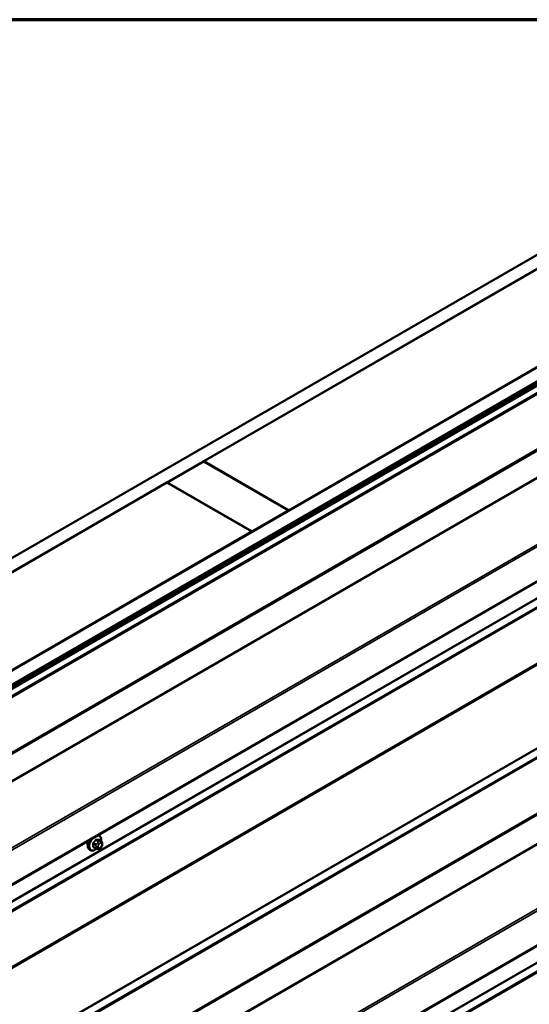
# Model space of a CAD drawing. Units: inches. Extents: x 0.6 to 33.4, y 0.6 to 21.4.
# Drawn here: x 30.4 to 31.9, y 18.5 to 21.4 of the extents above; entities that cross this region are included whole.
import ezdxf

# ---------------------------------------------------------------- set-up
doc = ezdxf.new("R2010")
doc.units = ezdxf.units.IN
doc.header["$LTSCALE"] = 2
doc.header["$MEASUREMENT"] = 0
for name, color, linetype, lineweight in [('Border (ANSI)', 7, 'Continuous', 70), ('Visible (ANSI)', 7, 'Continuous', 50), ('Visible Narrow (ANSI)', 7, 'Continuous', 35)]:
    doc.layers.add(name, color=color, linetype=linetype, lineweight=lineweight)

# ---------------------------------------------------------------- blocks, each defined once
blk = doc.blocks.new('Borders ATAS A Border')
at = {"layer": 'Border (ANSI)'}
blk.add_line((16.7, 10.7), (0.3, 10.7), dxfattribs=at)

msp = doc.modelspace()

# ---------------------------------------------------------------- linework, layer by layer
at = {"layer": 'Visible (ANSI)'}
for p, q in [((28.18961, 18.55158), (32.43225, 21.00107)), ((32.4676, 20.98066), (28.22496, 18.53117)), ((28.47386, 18.38746), (32.7165, 20.83695)), ((32.75186, 20.81654), (28.50922, 18.36705)), ((32.75257, 20.81613), (28.50992, 18.36664)), ((32.75483, 20.81483), (28.51219, 18.36534)), ((28.51781, 18.36241), (32.76045, 20.8119)), ((32.76341, 20.8102), (28.52077, 18.36071)), ((30.96641, 20.11313), (31.9903, 20.70427)), ((32.23779, 20.56139), (31.2139, 19.97024)), ((28.61675, 17.84555), (32.85939, 20.29504)), ((30.85964, 20.05148), (30.96571, 20.11272)), ((30.96571, 20.11272), (31.21319, 19.96983)), ((31.2139, 19.97024), (30.96641, 20.11313)), ((30.96641, 20.11231), (30.96641, 20.11313)), ((29.83504, 19.45993), (30.85893, 20.05108)), ((30.85893, 20.05108), (31.10642, 19.90819)), ((31.10713, 19.9086), (30.85964, 20.05148)), ((30.85964, 20.05067), (30.85964, 20.05148)), ((31.21319, 19.96983), (31.10713, 19.9086)), ((31.21319, 19.96902), (31.21319, 19.96983)), ((31.2139, 19.96943), (31.2139, 19.97024)), ((31.10642, 19.90819), (30.08253, 19.31704)), ((31.10642, 19.90737), (31.10642, 19.90819)), ((31.10713, 19.90778), (31.10713, 19.9086)), ((28.61675, 16.7841), (32.85939, 19.23359)), ((30.66118, 19.02346), (30.65906, 19.02468)), ((30.66734, 19.00596), (30.66053, 19.00989)), ((30.67035, 18.99899), (30.67035, 18.99711)), ((30.63618, 18.98016), (30.63405, 18.98138)), ((30.65176, 18.9851), (30.64494, 18.98904)), ((30.65832, 18.98358), (30.65691, 18.98371)), ((30.66738, 18.98922), (30.66597, 18.98747))]:
    msp.add_line(p, q, dxfattribs=at)
msp.add_ellipse((30.64072, 19.0064), major_axis=(0.00943, 0.01632), ratio=0.5773503, start_param=1.833202, end_param=2.7256015, dxfattribs=at)
for points, knots in [([(30.66118, 19.02346), (30.66252, 19.02268), (30.66366, 19.02158), (30.6655, 19.01882), (30.66617, 19.01714), (30.66696, 19.01326), (30.66704, 19.01103), (30.66674, 19.00796), (30.66664, 19.0072), (30.6665, 19.00644)], [3.403392, 3.403392, 3.403392, 3.403392, 3.681014, 3.681014, 3.9800454, 3.9800454, 4.3079425, 4.3079425, 4.4128115, 4.4128115, 4.4128115, 4.4128115]), ([(30.63405, 18.98138), (30.63271, 18.98215), (30.63157, 18.98326), (30.62972, 18.98601), (30.62906, 18.9877), (30.62827, 18.99158), (30.62819, 18.99381), (30.62865, 18.9985), (30.6292, 19.00098), (30.63072, 19.00546), (30.63159, 19.00747), (30.63262, 19.00941)], [0.2617994, 0.2617994, 0.2617994, 0.2617994, 0.5394214, 0.5394214, 0.8384527, 0.8384527, 1.1663498, 1.1663498, 1.4999618, 1.4999618, 1.7729904, 1.7729904, 1.7729904, 1.7729904]), ([(30.66734, 19.00596), (30.66771, 19.00574), (30.66811, 19.00549), (30.66869, 19.00501), (30.66891, 19.00481), (30.6693, 19.00437), (30.66947, 19.00413), (30.66979, 19.00356), (30.66993, 19.00321), (30.6701, 19.00259), (30.67015, 19.0023), (30.67024, 19.00164), (30.67027, 19.00127), (30.67034, 19.00025), (30.67035, 18.99961), (30.67035, 18.99899)], [0, 0, 0, 0, 0.03767676, 0.03767676, 0.06186304, 0.06186304, 0.08454047, 0.08454047, 0.11199525, 0.11199525, 0.1347104, 0.1347104, 0.16604504, 0.16604504, 0.2223381, 0.2223381, 0.2223381, 0.2223381]), ([(30.67035, 18.99711), (30.67035, 18.99614), (30.67034, 18.9952), (30.67013, 18.9939), (30.67006, 18.9936), (30.66987, 18.99302), (30.66975, 18.99273), (30.66949, 18.99221), (30.66935, 18.99197), (30.66887, 18.9912), (30.66851, 18.99069), (30.66789, 18.98986), (30.66764, 18.98954), (30.66738, 18.98922)], [0, 0, 0, 0, 0.08829504, 0.08829504, 0.11264316, 0.11264316, 0.13541767, 0.13541767, 0.1573849, 0.1573849, 0.20674821, 0.20674821, 0.23843575, 0.23843575, 0.23843575, 0.23843575]), ([(30.65378, 18.98423), (30.65315, 18.98369), (30.65251, 18.98319), (30.64993, 18.98132), (30.64793, 18.98025), (30.64397, 18.97894), (30.642, 18.97867), (30.63873, 18.97903), (30.63738, 18.97946), (30.63618, 18.98016)], [5.5232183, 5.5232183, 5.5232183, 5.5232183, 5.6349936, 5.6349936, 5.9685885, 5.9685885, 6.2964722, 6.2964722, 6.5449847, 6.5449847, 6.5449847, 6.5449847]), ([(30.65691, 18.98371), (30.65638, 18.98375), (30.65578, 18.98382), (30.65497, 18.98395), (30.65478, 18.98399), (30.65446, 18.98406), (30.65432, 18.98409), (30.65405, 18.98415), (30.65391, 18.98419), (30.65358, 18.98429), (30.65337, 18.98435), (30.65298, 18.9845), (30.65278, 18.98458), (30.65229, 18.9848), (30.65201, 18.98495), (30.65176, 18.9851)], [0, 0, 0, 0, 0.06266163, 0.06266163, 0.08102536, 0.08102536, 0.09296794, 0.09296794, 0.10413124, 0.10413124, 0.11997907, 0.11997907, 0.13657606, 0.13657606, 0.16278759, 0.16278759, 0.16278759, 0.16278759]), ([(30.66597, 18.98747), (30.66511, 18.9864), (30.66422, 18.9853), (30.66285, 18.98422), (30.66256, 18.98402), (30.66204, 18.98377), (30.66182, 18.9837), (30.66132, 18.98357), (30.66105, 18.98354), (30.66061, 18.9835), (30.66042, 18.9835), (30.65988, 18.98349), (30.65954, 18.9835), (30.6589, 18.98353), (30.65861, 18.98355), (30.65832, 18.98358)], [0, 0, 0, 0, 0.106625, 0.106625, 0.1328436, 0.1328436, 0.15064141, 0.15064141, 0.1728331, 0.1728331, 0.19114548, 0.19114548, 0.22801658, 0.22801658, 0.26161479, 0.26161479, 0.26161479, 0.26161479])]:
    msp.add_open_spline(points, degree=3, knots=knots, dxfattribs=at)
at = {"layer": 'Visible Narrow (ANSI)'}
for p, q in [((32.77127, 20.79483), (28.52863, 18.34534)), ((32.77233, 20.79086), (28.52969, 18.34137)), ((32.77233, 20.63084), (28.52969, 18.18135)), ((32.76133, 20.6192), (28.51869, 18.16971)), ((32.76186, 20.62058), (28.51922, 18.17109)), ((32.77127, 20.62809), (28.52863, 18.1786)), ((32.76133, 20.54212), (28.51869, 18.09263)), ((32.76227, 20.53946), (28.51963, 18.08997)), ((32.85885, 20.40267), (28.61621, 17.95318)), ((32.86072, 20.39737), (28.61808, 17.94788)), ((32.86072, 20.29797), (28.61808, 17.84848)), ((32.76133, 20.19089), (28.51869, 17.7414)), ((32.76186, 20.1889), (28.51922, 17.73942)), ((32.77127, 20.17053), (28.52863, 17.72104)), ((32.77233, 20.16656), (28.52969, 17.71707)), ((32.77127, 20.00378), (28.52863, 17.55429)), ((32.77233, 20.00653), (28.52969, 17.55704)), ((32.76133, 19.9949), (28.51869, 17.54541)), ((32.76186, 19.99627), (28.51922, 17.54678)), ((32.76133, 19.75375), (28.51869, 17.30426)), ((32.76186, 19.75177), (28.51922, 17.30228)), ((32.77127, 19.73339), (28.52863, 17.2839)), ((32.77233, 19.72942), (28.52969, 17.27993)), ((32.77233, 19.56939), (28.52969, 17.1199)), ((32.7643, 19.56013), (28.52166, 17.11064)), ((32.76483, 19.5615), (28.52219, 17.11201)), ((32.77127, 19.56664), (28.52863, 17.11715)), ((32.7643, 19.47646), (28.52166, 17.02697)), ((32.76524, 19.47381), (28.5226, 17.02432)), ((32.85885, 19.34123), (28.61621, 16.89174)), ((32.86072, 19.33592), (28.61808, 16.88643)), ((32.86072, 19.23652), (28.61808, 16.78703)), ((32.76133, 19.12944), (28.51869, 16.67995)), ((32.76186, 19.12746), (28.51922, 16.67797)), ((32.77127, 19.10908), (28.52863, 16.65959)), ((32.77233, 19.10511), (28.52969, 16.65562)), ((30.64436, 18.99877), (30.65113, 18.99487)), ((30.6522, 18.9976), (30.64542, 19.00151)), ((30.65172, 19.00934), (30.65849, 19.00543)), ((30.66061, 19.00665), (30.65384, 19.01056)), ((30.65726, 19.00169), (30.65586, 18.99994)), ((30.6601, 18.99629), (30.66151, 18.99804)), ((30.66013, 19.01), (30.6669, 19.00609)), ((30.66568, 19.00561), (30.66427, 19.00573)), ((30.66568, 19.00045), (30.66709, 19.00033)), ((30.66918, 18.99736), (30.66918, 18.99548)), ((30.65113, 18.98647), (30.64436, 18.99038)), ((30.65235, 18.9909), (30.65235, 18.98903)), ((30.65801, 18.98903), (30.65801, 18.9909)), ((30.66151, 18.98593), (30.6601, 18.98606)), ((30.66709, 18.99009), (30.66568, 18.98834))]:
    msp.add_line(p, q, dxfattribs=at)
for centre, major_axis, ratio, start_param, end_param in [((30.65, 19.00104), (0.01186, 0.02054), 0.5773503, 5.2888854, 6.7515693), ((30.64868, 19.00181), (0.0125, 0.02165), 0.5773503, 0, 0.1876483), ((30.64655, 19.00303), (-0.0125, -0.02165), 0.5773503, 4.7130997, 6.2831853), ((30.64868, 19.00181), (-0.0125, -0.02165), 0.5773503, 4.5247407, 6.2831853), ((30.65, 19.00104), (-0.01186, -0.02054), 0.5773503, 4.244005, 7.2888968), ((30.64366, 18.99837), (-0.000998, -0.000065), 0.5307316, 3.8910029, 5.2691014), ((30.59718, 19.02116), (0.03257, -0.05641), 0.5773503, 0.7075986, 0.8631977), ((30.59776, 19.02149), (-0.03306, 0.05726), 0.5773503, 3.8491912, 4.0047904), ((30.60168, 19.03274), (-0.05329, -0.03745), 0.7886751, 1.8438762, 1.9994753), ((30.64507, 19.00201), (0.000738, -0.000675), 0.1658133, 3.978215, 5.3563135), ((30.60196, 19.03233), (0.05409, 0.03802), 0.7886751, 4.9854688, 5.141068), ((30.65136, 19.00984), (-0.000818, 0.000575), 0.2555579, 0.809446, 2.1875445), ((30.65326, 18.99609), (0.0015, 0.0026), 0.5773503, 1.3089969, 2.3561945), ((30.65419, 19.01147), (-0.000129, -0.000992), 0.7414172, 4.5847151, 5.9628136), ((30.61066, 19.03793), (-0.06072, 0.02356), 0.2113249, 2.4318788, 2.5874779), ((30.61038, 19.03719), (0.06164, -0.02391), 0.2113249, 5.5734714, 5.7290706), ((30.65727, 18.99792), (0.00312, -0.00251), 0.2113249, 0.6319143, 2.2027106), ((30.65868, 18.99967), (-0.00312, 0.00251), 0.2113249, 3.773507, 5.3443033), ((30.66219, 18.99332), (0.00296, 0.00512), 0.5773503, 1.3089969, 2.3561945), ((30.65955, 19.00392), (0.0015, 0.0026), 0.5773503, 0.2617994, 1.3089969), ((30.66049, 19.01091), (-0.000041, -0.000999), 0.8311618, 4.5152259, 5.8933244), ((30.6636, 18.99507), (0.00296, 0.00512), 0.5773503, 0.2617994, 1.3089969), ((30.66286, 19.00209), (0.00036, 0.00398), 0.7886751, 4.3615096, 5.9323059), ((30.66426, 19.00196), (0.00036, 0.00398), 0.7886751, 4.3615096, 5.9323059), ((30.66584, 19.00336), (0.0015, 0.0026), 0.5773503, 0, 0.2617994), ((30.665, 18.99494), (0.00296, 0.00512), 0.5773503, 5.4977871, 6.5449847), ((30.665, 18.99307), (-0.00296, -0.00512), 0.5773503, 1.3089969, 2.3561945), ((30.66635, 18.99899), (0.004, 0), 0.5773503, 5.4977871, 6.2831853), ((30.66635, 18.99711), (0.004, 0), 0.5773503, 5.4977871, 6.2831853), ((30.64366, 18.98998), (0.000998, -0.00007), 0.6204762, 0.8274449, 2.2055434), ((30.64507, 18.98796), (0.000129, 0.000992), 0.7414172, 0.1651025, 1.0577268), ((30.60168, 19.01477), (0.06072, -0.02356), 0.2113249, 5.5734714, 5.6126316), ((30.65326, 18.9877), (-0.0015, -0.0026), 0.5773503, 5.4977871, 6.2831853), ((30.65518, 18.99254), (-0.004, 0), 0.5773503, 0.7853982, 2.3561945), ((30.65518, 18.99066), (0.004, 0), 0.5773503, 3.9269908, 5.4977871), ((30.65727, 18.98769), (-0.00036, -0.00398), 0.7886751, 0, 1.2199169), ((30.66219, 18.99144), (-0.00296, -0.00512), 0.5773503, 5.4977871, 6.5449847), ((30.65868, 18.98756), (-0.00036, -0.00398), 0.7886751, 0, 1.2199169), ((30.6636, 18.99132), (-0.00296, -0.00512), 0.5773503, 0.2617994, 1.3089969), ((30.66286, 18.98998), (0.00312, -0.00251), 0.2113249, 0, 0.6319143), ((30.66426, 18.99173), (0.00312, -0.00251), 0.2113249, 0, 0.6319143)]:
    msp.add_ellipse(centre, major_axis=major_axis, ratio=ratio, start_param=start_param, end_param=end_param, dxfattribs=at)
for points, knots in [([(30.64449, 19.00237), (30.64438, 19.00225), (30.64427, 19.00212), (30.64384, 19.00155), (30.64358, 19.00108), (30.64325, 19.00021), (30.64316, 18.99983), (30.64309, 18.99923), (30.64309, 18.999), (30.6431, 18.99878)], [-0.10594378, -0.10594378, -0.10594378, -0.10594378, -0.09268701, -0.09268701, -0.05149278, -0.05149278, -0.01980492, -0.01980492, 0, 0, 0, 0]), ([(30.64436, 18.99877), (30.64435, 18.99894), (30.64435, 18.99912), (30.6444, 18.99958), (30.64447, 18.99987), (30.64471, 19.00053), (30.64492, 19.00089), (30.64525, 19.00132), (30.64534, 19.00141), (30.64542, 19.00151)], [0, 0, 0, 0, 0.01980492, 0.01980492, 0.05149278, 0.05149278, 0.09268701, 0.09268701, 0.10594378, 0.10594378, 0.10594378, 0.10594378]), ([(30.65348, 19.01169), (30.65337, 19.01171), (30.65325, 19.01171), (30.65276, 19.01168), (30.65237, 19.01156), (30.6517, 19.01116), (30.65142, 19.01093), (30.65099, 19.01048), (30.65084, 19.01029), (30.65069, 19.01008)], [-0.10594378, -0.10594378, -0.10594378, -0.10594378, -0.09268701, -0.09268701, -0.05149278, -0.05149278, -0.01980492, -0.01980492, 0, 0, 0, 0]), ([(30.65172, 19.00934), (30.65182, 19.00949), (30.65194, 19.00964), (30.65226, 19.00999), (30.65247, 19.01016), (30.65298, 19.01047), (30.65328, 19.01056), (30.65366, 19.01058), (30.65375, 19.01057), (30.65384, 19.01056)], [0, 0, 0, 0, 0.01980492, 0.01980492, 0.05149278, 0.05149278, 0.09268701, 0.09268701, 0.10594378, 0.10594378, 0.10594378, 0.10594378]), ([(30.66102, 19.00961), (30.66095, 19.01001), (30.66081, 19.01036), (30.66047, 19.01082), (30.66029, 19.01096), (30.65996, 19.0111), (30.65982, 19.01113), (30.65968, 19.01114)], [-0.091772912, -0.091772912, -0.091772912, -0.091772912, -0.051492782, -0.051492782, -0.019804916, -0.019804916, 0, 0, 0, 0]), ([(30.66013, 19.01), (30.66024, 19.01), (30.66034, 19.00998), (30.66047, 19.00992), (30.6605, 19.00991), (30.66053, 19.00989)], [0, 0, 0, 0, 0.019804916, 0.019804916, 0.026454019, 0.026454019, 0.026454019, 0.026454019]), ([(30.6431, 18.99052), (30.64309, 18.99038), (30.64309, 18.99025), (30.64313, 18.98973), (30.64324, 18.98939), (30.64359, 18.98892), (30.64378, 18.98877), (30.64416, 18.9886), (30.64432, 18.98856), (30.64449, 18.98853)], [-0.10594378, -0.10594378, -0.10594378, -0.10594378, -0.09268701, -0.09268701, -0.05149278, -0.05149278, -0.01980492, -0.01980492, 0, 0, 0, 0]), ([(30.64494, 18.98904), (30.64481, 18.98911), (30.64469, 18.98921), (30.64446, 18.98954), (30.64437, 18.98979), (30.64435, 18.99018), (30.64435, 18.99028), (30.64436, 18.99038)], [0.026454019, 0.026454019, 0.026454019, 0.026454019, 0.051492782, 0.051492782, 0.092687007, 0.092687007, 0.105943778, 0.105943778, 0.105943778, 0.105943778])]:
    msp.add_open_spline(points, degree=3, knots=knots, dxfattribs=at)
for points in [[(30.65113, 18.99487), (30.65235, 18.99416), (30.65235, 18.9909)], [(30.65586, 18.99994), (30.65341, 18.9969), (30.6522, 18.9976)], [(30.65849, 19.00543), (30.65971, 19.00473), (30.65726, 19.00169)], [(30.66427, 19.00573), (30.66183, 19.00595), (30.66061, 19.00665)], [(30.6669, 19.00609), (30.66812, 19.00539), (30.66568, 19.00561)], [(30.65235, 18.98903), (30.65235, 18.98577), (30.65113, 18.98647)]]:
    msp.add_open_spline(points, degree=2, dxfattribs=at)

# ---------------------------------------------------------------- block references
at = {"xscale": 2, "yscale": 2, "zscale": 2}
msp.add_blockref('Borders ATAS A Border', (0, 0), dxfattribs=at)

doc.saveas('drawing.dxf')
